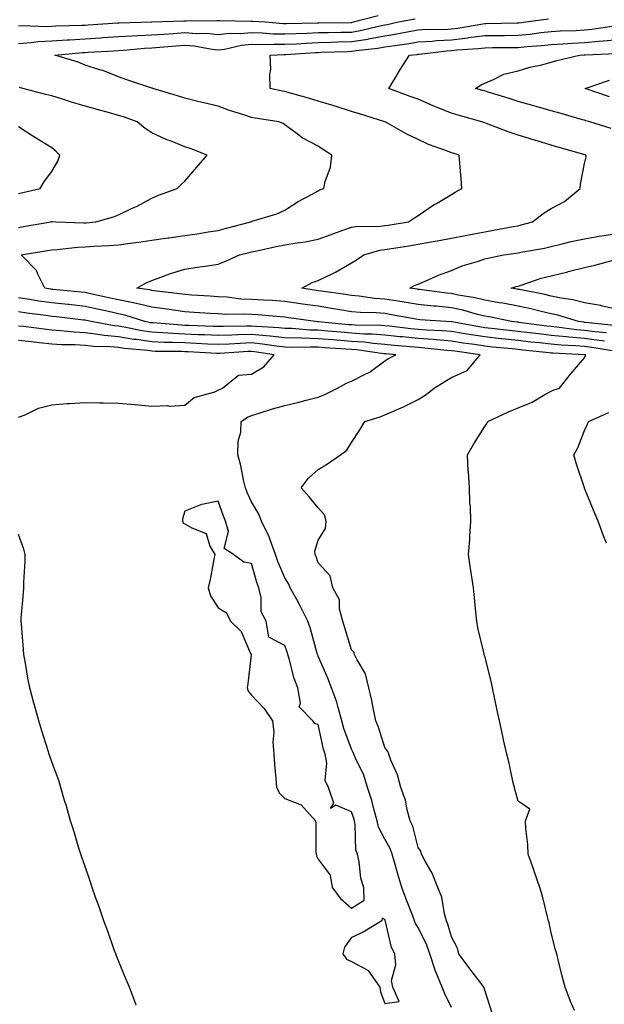
# Model space of a CAD drawing. Units: inches. Extents: x 913043 to 915683, y 7363898 to 7366538.
# Drawn here: x 913958 to 914134, y 7364177 to 7364473 of the extents above; entities that cross this region are included whole.
import ezdxf

# ---------------------------------------------------------------- set-up
doc = ezdxf.new("R2010")
doc.units = ezdxf.units.IN
doc.header["$MEASUREMENT"] = 0
doc.layers.add('Contour_91307363', color=7, linetype='Continuous', true_color=0xf629e6)

msp = doc.modelspace()

# ---------------------------------------------------------------- linework, layer by layer
at = {"layer": 'Contour_91307363'}
for points in [[(913958.05, 7364470.8, 3384), (913959.11, 7364470.86, 3384), (913966.71, 7364470.58, 3384), (913968.05, 7364470.65, 3384), (913969.25, 7364470.72, 3384), (913977.04, 7364470.91, 3384), (913978.05, 7364470.97, 3384), (913978.94, 7364471.03, 3384), (913987.77, 7364471.64, 3384), (913988.05, 7364471.66, 3384), (913988.3, 7364471.67, 3384), (913997.97, 7364471.92, 3384), (913998.05, 7364471.92, 3384), (914007.71, 7364472.26, 3384), (914008.05, 7364472.29, 3384), (914008.42, 7364472.29, 3384), (914017.61, 7364472.36, 3384), (914018.05, 7364472.36, 3384), (914018.5, 7364472.38, 3384), (914027.79, 7364472.19, 3384), (914028.05, 7364472.2, 3384), (914028.32, 7364472.19, 3384), (914032.22, 7364471.92, 3384), (914037.58, 7364471.45, 3384), (914038.05, 7364471.44, 3384), (914038.5, 7364471.47, 3384), (914047.8, 7364471.66, 3384), (914048.05, 7364471.68, 3384), (914048.29, 7364471.68, 3384), (914057.9, 7364471.77, 3384), (914058.05, 7364471.77, 3384), (914058.18, 7364471.79, 3384), (914058.69, 7364471.92, 3384), (914066.09, 7364473.88, 3384)], [(913958.05, 7364465.48, 3383), (913961.84, 7364465.71, 3383), (913963.94, 7364466.03, 3383), (913968.05, 7364466.24, 3383), (913972.65, 7364466.52, 3383), (913973.38, 7364466.59, 3383), (913978.05, 7364466.85, 3383), (913982.8, 7364467.17, 3383), (913983.34, 7364467.21, 3383), (913988.05, 7364467.52, 3383), (913992.21, 7364467.76, 3383), (913993.94, 7364467.81, 3383), (913998.05, 7364468.04, 3383), (914001.67, 7364468.3, 3383), (914004.61, 7364468.48, 3383), (914008.05, 7364468.73, 3383), (914011.51, 7364468.46, 3383), (914014.64, 7364468.51, 3383), (914018.05, 7364468.19, 3383), (914021.4, 7364468.57, 3383), (914024.59, 7364468.46, 3383), (914028.05, 7364468.76, 3383), (914031.29, 7364468.69, 3383), (914034.53, 7364468.4, 3383), (914038.05, 7364468.33, 3383), (914041.48, 7364468.49, 3383), (914044.69, 7364468.56, 3383), (914048.05, 7364468.71, 3383), (914051.19, 7364468.78, 3383), (914054.94, 7364468.82, 3383), (914058.05, 7364468.89, 3383), (914060.66, 7364469.31, 3383), (914067.01, 7364470.88, 3383), (914068.05, 7364471.08, 3383), (914068.78, 7364471.19, 3383), (914072.13, 7364471.92, 3383), (914077.14, 7364472.83, 3383)], [(914136.99, 7364372.98, 3382), (914130.23, 7364374.1, 3382), (914128.05, 7364374.39, 3382), (914125.35, 7364374.62, 3382), (914120.96, 7364374.83, 3382), (914118.05, 7364375.1, 3382), (914114.46, 7364375.51, 3382), (914111.9, 7364375.77, 3382), (914108.05, 7364376.23, 3382), (914103.23, 7364376.74, 3382), (914102.9, 7364376.77, 3382), (914098.05, 7364377.3, 3382), (914094.06, 7364377.92, 3382), (914091.6, 7364378.37, 3382), (914088.05, 7364378.94, 3382), (914085.29, 7364379.15, 3382), (914080.6, 7364379.37, 3382), (914078.05, 7364379.55, 3382), (914075.9, 7364379.77, 3382), (914069.46, 7364380.51, 3382), (914068.05, 7364380.66, 3382), (914066.88, 7364380.75, 3382), (914059.14, 7364380.82, 3382), (914058.05, 7364380.9, 3382), (914057.1, 7364380.98, 3382), (914048.11, 7364381.86, 3382), (914048.05, 7364381.86, 3382), (914047.99, 7364381.86, 3382), (914047.28, 7364381.92, 3382), (914039.19, 7364383.07, 3382), (914038.05, 7364383.23, 3382), (914036.65, 7364383.32, 3382), (914030.04, 7364383.91, 3382), (914028.05, 7364384.03, 3382), (914025.82, 7364384.15, 3382), (914020.19, 7364384.06, 3382), (914018.05, 7364384.19, 3382), (914015.62, 7364384.34, 3382), (914010.81, 7364384.68, 3382), (914008.05, 7364384.86, 3382), (914004.65, 7364385.32, 3382), (914001.85, 7364385.72, 3382), (913998.05, 7364386.23, 3382), (913993.5, 7364387.37, 3382), (913992.46, 7364387.51, 3382), (913988.05, 7364388.42, 3382), (913985.19, 7364389.06, 3382), (913979.71, 7364390.26, 3382), (913978.05, 7364390.63, 3382), (913976.88, 7364390.76, 3382), (913968.43, 7364391.54, 3382), (913968.05, 7364391.58, 3382), (913967.75, 7364391.62, 3382), (913965.94, 7364391.92, 3382), (913963.82, 7364396.15, 3382), (913963.43, 7364397.3, 3382), (913958.83, 7364401.92, 3382), (913966.73, 7364403.24, 3382), (913968.05, 7364403.48, 3382), (913969.67, 7364403.54, 3382), (913975.73, 7364404.24, 3382), (913978.05, 7364404.32, 3382), (913980.66, 7364404.53, 3382), (913985.22, 7364404.75, 3382), (913988.05, 7364404.98, 3382), (913991.61, 7364405.48, 3382), (913994.16, 7364405.81, 3382), (913998.05, 7364406.37, 3382), (914002.93, 7364407.04, 3382), (914003.21, 7364407.08, 3382), (914008.05, 7364407.76, 3382), (914011.74, 7364408.23, 3382), (914015, 7364408.87, 3382), (914018.05, 7364409.31, 3382), (914020.12, 7364409.85, 3382), (914027.86, 7364411.92, 3382), (914027.98, 7364411.99, 3382), (914028.05, 7364412.03, 3382), (914028.22, 7364412.09, 3382), (914035.65, 7364414.32, 3382), (914038.05, 7364415.37, 3382), (914041.99, 7364417.98, 3382), (914046.45, 7364420.32, 3382), (914048.05, 7364421.22, 3382), (914048.49, 7364421.47, 3382), (914049.78, 7364421.92, 3382), (914050.14, 7364424.01, 3382), (914051.73, 7364428.25, 3382), (914052.11, 7364431.92, 3382), (914049.67, 7364433.54, 3382), (914048.05, 7364434.64, 3382), (914043.26, 7364437.13, 3382), (914041.34, 7364438.63, 3382), (914038.05, 7364441.06, 3382), (914037.51, 7364441.38, 3382), (914036.23, 7364441.92, 3382), (914029.17, 7364443.04, 3382), (914028.05, 7364443.25, 3382), (914026.04, 7364443.93, 3382), (914021.43, 7364445.3, 3382), (914018.05, 7364446.59, 3382), (914013.71, 7364447.58, 3382), (914011.91, 7364448.06, 3382), (914008.05, 7364449, 3382), (914005.81, 7364449.68, 3382), (913998.38, 7364451.92, 3382), (913998.15, 7364452.03, 3382), (913998.05, 7364452.07, 3382), (913997.83, 7364452.14, 3382), (913990.62, 7364454.49, 3382), (913988.05, 7364455.44, 3382), (913983.42, 7364457.29, 3382), (913982.43, 7364457.54, 3382), (913978.05, 7364458.96, 3382), (913975.94, 7364459.8, 3382), (913969, 7364461.92, 3382), (913977.27, 7364462.7, 3382), (913978.05, 7364462.74, 3382), (913978.93, 7364462.8, 3382), (913986.68, 7364463.29, 3382), (913988.05, 7364463.38, 3382), (913989.6, 7364463.47, 3382), (913995.94, 7364464.03, 3382), (913998.05, 7364464.15, 3382), (914000.46, 7364464.32, 3382), (914005.26, 7364464.71, 3382), (914008.05, 7364464.91, 3382), (914010.83, 7364464.7, 3382), (914016.26, 7364463.71, 3382), (914018.05, 7364463.55, 3382), (914019.89, 7364463.76, 3382), (914025.02, 7364464.95, 3382), (914028.05, 7364465.22, 3382), (914031.27, 7364465.14, 3382), (914034.69, 7364465.28, 3382), (914038.05, 7364465.21, 3382), (914041.51, 7364465.37, 3382), (914044.39, 7364465.58, 3382), (914048.05, 7364465.75, 3382), (914051.97, 7364465.83, 3382), (914054.06, 7364465.91, 3382), (914058.05, 7364466, 3382), (914062.93, 7364466.8, 3382), (914063.15, 7364466.82, 3382), (914068.05, 7364467.75, 3382), (914071.65, 7364468.32, 3382), (914075.22, 7364469.1, 3382), (914078.05, 7364469.59, 3382), (914080.24, 7364469.73, 3382), (914085.83, 7364469.7, 3382), (914088.05, 7364469.82, 3382), (914089.93, 7364470.03, 3382), (914097.5, 7364471.37, 3382), (914098.05, 7364471.44, 3382), (914098.52, 7364471.45, 3382), (914107.74, 7364471.61, 3382), (914108.05, 7364471.61, 3382), (914108.33, 7364471.64, 3382), (914110.36, 7364471.92, 3382), (914117.16, 7364472.81, 3382)], [(914133.98, 7364375.99, 3381), (914132.39, 7364376.25, 3381), (914128.05, 7364376.82, 3381), (914123.35, 7364377.23, 3381), (914122.65, 7364377.32, 3381), (914118.05, 7364377.76, 3381), (914114.31, 7364378.18, 3381), (914111.4, 7364378.57, 3381), (914108.05, 7364378.96, 3381), (914105.37, 7364379.25, 3381), (914100.11, 7364379.86, 3381), (914098.05, 7364380.08, 3381), (914096.46, 7364380.33, 3381), (914088.15, 7364381.82, 3381), (914088.05, 7364381.84, 3381), (914087.98, 7364381.85, 3381), (914086.34, 7364381.92, 3381), (914078.6, 7364382.47, 3381), (914078.05, 7364382.52, 3381), (914077.33, 7364382.65, 3381), (914070.11, 7364383.98, 3381), (914068.05, 7364384.31, 3381), (914065.46, 7364384.51, 3381), (914060.72, 7364384.59, 3381), (914058.05, 7364384.83, 3381), (914054.57, 7364385.4, 3381), (914052.01, 7364385.88, 3381), (914048.05, 7364386.5, 3381), (914043.32, 7364387.19, 3381), (914042.69, 7364387.28, 3381), (914038.05, 7364387.96, 3381), (914034.33, 7364388.2, 3381), (914031.67, 7364388.3, 3381), (914028.05, 7364388.52, 3381), (914024.82, 7364388.69, 3381), (914020.76, 7364389.21, 3381), (914018.05, 7364389.38, 3381), (914015.66, 7364389.53, 3381), (914010.1, 7364389.88, 3381), (914008.05, 7364390.01, 3381), (914006.37, 7364390.24, 3381), (913998.81, 7364391.16, 3381), (913998.05, 7364391.26, 3381), (913997.52, 7364391.4, 3381), (913993.6, 7364391.92, 3381), (913996.41, 7364393.56, 3381), (913998.05, 7364394.22, 3381), (914001.64, 7364395.51, 3381), (914003.66, 7364396.31, 3381), (914008.05, 7364397.7, 3381), (914011.69, 7364398.28, 3381), (914014.83, 7364398.7, 3381), (914018.05, 7364399.19, 3381), (914019.98, 7364399.98, 3381), (914024.44, 7364401.92, 3381), (914027.3, 7364402.67, 3381), (914028.05, 7364402.87, 3381), (914029.21, 7364403.08, 3381), (914035.46, 7364404.51, 3381), (914038.05, 7364404.94, 3381), (914041.73, 7364405.6, 3381), (914044.13, 7364405.84, 3381), (914048.05, 7364406.68, 3381), (914051.9, 7364408.07, 3381), (914055.47, 7364409.34, 3381), (914058.05, 7364410.27, 3381), (914059.45, 7364410.52, 3381), (914066.68, 7364410.55, 3381), (914068.05, 7364410.73, 3381), (914069.08, 7364410.89, 3381), (914075.14, 7364411.92, 3381), (914076.94, 7364413.03, 3381), (914078.05, 7364413.8, 3381), (914082.9, 7364417.06, 3381), (914083.55, 7364417.42, 3381), (914088.05, 7364420.04, 3381), (914089.21, 7364420.76, 3381), (914091.22, 7364421.92, 3381), (914091, 7364424.87, 3381), (914090.6, 7364429.37, 3381), (914090.4, 7364431.92, 3381), (914088.59, 7364432.46, 3381), (914088.05, 7364432.65, 3381), (914086.83, 7364433.14, 3381), (914081.2, 7364435.07, 3381), (914078.05, 7364436.63, 3381), (914074.42, 7364438.29, 3381), (914068.13, 7364441.92, 3381), (914068.07, 7364441.94, 3381), (914068.01, 7364441.96, 3381), (914060.44, 7364444.31, 3381), (914058.05, 7364445.04, 3381), (914053.48, 7364446.49, 3381), (914052.84, 7364446.71, 3381), (914048.05, 7364448.13, 3381), (914045.14, 7364449.02, 3381), (914039.3, 7364450.67, 3381), (914038.05, 7364451.04, 3381), (914037.3, 7364451.17, 3381), (914033.64, 7364451.92, 3381), (914033.52, 7364456.45, 3381), (914033.79, 7364457.65, 3381), (914033.58, 7364461.92, 3381), (914037.87, 7364462.1, 3381), (914038.05, 7364462.1, 3381), (914038.24, 7364462.11, 3381), (914047.22, 7364462.75, 3381), (914048.05, 7364462.78, 3381), (914048.93, 7364462.8, 3381), (914056.89, 7364463.08, 3381), (914058.05, 7364463.11, 3381), (914059.47, 7364463.34, 3381), (914065.95, 7364464.02, 3381), (914068.05, 7364464.42, 3381), (914071.02, 7364464.89, 3381), (914074.65, 7364465.32, 3381), (914078.05, 7364465.92, 3381), (914082.31, 7364466.18, 3381), (914083.64, 7364466.33, 3381), (914088.05, 7364466.57, 3381), (914092.85, 7364467.12, 3381), (914093.33, 7364467.21, 3381), (914098.05, 7364467.81, 3381), (914102.11, 7364467.86, 3381), (914104.02, 7364467.89, 3381), (914108.05, 7364467.95, 3381), (914111.67, 7364468.3, 3381), (914114.88, 7364468.74, 3381), (914118.05, 7364469.08, 3381), (914120.73, 7364469.24, 3381), (914125.52, 7364469.39, 3381), (914128.05, 7364469.53, 3381), (914130.24, 7364469.73, 3381), (914136.88, 7364470.75, 3381)], [(914134.62, 7364378.49, 3380), (914131.12, 7364378.85, 3380), (914128.05, 7364379.25, 3380), (914125.59, 7364379.46, 3380), (914119.71, 7364380.25, 3380), (914118.05, 7364380.41, 3380), (914116.7, 7364380.57, 3380), (914108.3, 7364381.67, 3380), (914108.05, 7364381.7, 3380), (914107.85, 7364381.72, 3380), (914106.12, 7364381.92, 3380), (914099.43, 7364383.3, 3380), (914098.05, 7364383.55, 3380), (914095.91, 7364384.06, 3380), (914091.46, 7364385.33, 3380), (914088.05, 7364386.05, 3380), (914083.46, 7364386.5, 3380), (914082.69, 7364386.56, 3380), (914078.05, 7364387.04, 3380), (914073.87, 7364387.74, 3380), (914071.96, 7364388.01, 3380), (914068.05, 7364388.64, 3380), (914065, 7364388.87, 3380), (914060.4, 7364389.57, 3380), (914058.05, 7364389.78, 3380), (914056.21, 7364390.08, 3380), (914048.92, 7364391.05, 3380), (914048.05, 7364391.18, 3380), (914047.41, 7364391.28, 3380), (914043.16, 7364391.92, 3380), (914046.28, 7364393.69, 3380), (914048.05, 7364394.27, 3380), (914052.63, 7364396.5, 3380), (914053.22, 7364396.76, 3380), (914058.05, 7364399.53, 3380), (914059.54, 7364400.43, 3380), (914061.74, 7364401.92, 3380), (914066.58, 7364403.39, 3380), (914068.05, 7364403.59, 3380), (914070.04, 7364403.9, 3380), (914075.26, 7364404.71, 3380), (914078.05, 7364405.16, 3380), (914082, 7364405.87, 3380), (914083.8, 7364406.17, 3380), (914088.05, 7364406.97, 3380), (914092.22, 7364407.75, 3380), (914094.31, 7364408.18, 3380), (914098.05, 7364408.91, 3380), (914100.64, 7364409.33, 3380), (914106.6, 7364410.47, 3380), (914108.05, 7364410.72, 3380), (914109.03, 7364410.94, 3380), (914112.35, 7364411.92, 3380), (914115.56, 7364414.41, 3380), (914118.05, 7364415.91, 3380), (914121.99, 7364417.98, 3380), (914126.7, 7364421.92, 3380), (914126.8, 7364423.17, 3380), (914128.05, 7364429.4, 3380), (914128.56, 7364431.41, 3380), (914128.54, 7364431.92, 3380), (914128.17, 7364432.04, 3380), (914128.05, 7364432.08, 3380), (914127.83, 7364432.14, 3380), (914120.36, 7364434.23, 3380), (914118.05, 7364434.93, 3380), (914113.76, 7364436.21, 3380), (914112.66, 7364436.53, 3380), (914108.05, 7364437.94, 3380), (914105.05, 7364438.92, 3380), (914098.55, 7364441.42, 3380), (914098.05, 7364441.6, 3380), (914097.81, 7364441.68, 3380), (914097.16, 7364441.92, 3380), (914090.06, 7364443.93, 3380), (914088.05, 7364444.47, 3380), (914083.75, 7364446.22, 3380), (914082.73, 7364446.61, 3380), (914078.05, 7364448.71, 3380), (914075.69, 7364449.55, 3380), (914069.29, 7364451.92, 3380), (914071.17, 7364455.04, 3380), (914072.57, 7364457.4, 3380), (914075.45, 7364461.92, 3380), (914077.78, 7364462.19, 3380), (914078.05, 7364462.24, 3380), (914078.39, 7364462.26, 3380), (914086.72, 7364463.25, 3380), (914088.05, 7364463.32, 3380), (914089.64, 7364463.5, 3380), (914096.05, 7364463.92, 3380), (914098.05, 7364464.18, 3380), (914100.34, 7364464.21, 3380), (914105.72, 7364464.25, 3380), (914108.05, 7364464.28, 3380), (914110.67, 7364464.54, 3380), (914115.14, 7364464.83, 3380), (914118.05, 7364465.13, 3380), (914121.46, 7364465.33, 3380), (914124.39, 7364465.58, 3380), (914128.05, 7364465.79, 3380), (914132.31, 7364466.18, 3380), (914133.73, 7364466.24, 3380), (914138.05, 7364466.69, 3380)], [(914136.03, 7364439.9, 3379), (914129.61, 7364441.92, 3379), (914128.39, 7364442.26, 3379), (914128.05, 7364442.37, 3379), (914127.42, 7364442.55, 3379), (914120.62, 7364444.49, 3379), (914118.05, 7364445.19, 3379), (914113.47, 7364446.49, 3379), (914112.81, 7364446.68, 3379), (914108.05, 7364448.07, 3379), (914105.13, 7364449, 3379), (914099.1, 7364450.87, 3379), (914098.05, 7364451.2, 3379), (914097.48, 7364451.36, 3379), (914095.28, 7364451.92, 3379), (914096.95, 7364453.02, 3379), (914098.05, 7364453.58, 3379), (914100.73, 7364454.6, 3379), (914103.76, 7364456.21, 3379), (914108.05, 7364457.19, 3379), (914111.63, 7364458.34, 3379), (914115.21, 7364459.08, 3379), (914118.05, 7364459.84, 3379), (914119.67, 7364460.3, 3379), (914126.52, 7364461.92, 3379), (914127.93, 7364462.04, 3379), (914128.05, 7364462.05, 3379), (914128.19, 7364462.06, 3379), (914137.51, 7364462.46, 3379)], [(914135.52, 7364449.39, 3378), (914128.26, 7364451.92, 3378), (914135.55, 7364454.42, 3378)], [(913958.05, 7364410.18, 3383), (913959.53, 7364410.44, 3383), (913967.73, 7364411.92, 3383), (913967.99, 7364411.98, 3383), (913968.05, 7364411.99, 3383), (913968.13, 7364412, 3383), (913969.26, 7364411.92, 3383), (913977.68, 7364411.55, 3383), (913978.05, 7364411.56, 3383), (913978.38, 7364411.59, 3383), (913981.32, 7364411.92, 3383), (913986.62, 7364413.34, 3383), (913988.05, 7364414.02, 3383), (913991.98, 7364415.85, 3383), (913993.48, 7364416.49, 3383), (913998.05, 7364418.97, 3383), (914000.13, 7364419.84, 3383), (914005.66, 7364421.92, 3383), (914006.9, 7364423.07, 3383), (914008.05, 7364424.13, 3383), (914011.63, 7364428.34, 3383), (914014.67, 7364431.92, 3383), (914009.92, 7364433.79, 3383), (914008.05, 7364434.45, 3383), (914003.89, 7364436.07, 3383), (914002.63, 7364436.5, 3383), (913998.05, 7364438.65, 3383), (913996.09, 7364439.96, 3383), (913993.74, 7364441.92, 3383), (913989.57, 7364443.44, 3383), (913988.05, 7364443.83, 3383), (913985.39, 7364444.57, 3383), (913981.72, 7364445.59, 3383), (913978.05, 7364446.62, 3383), (913973.95, 7364447.82, 3383), (913971.27, 7364448.7, 3383), (913968.05, 7364449.7, 3383), (913966.27, 7364450.14, 3383), (913959.34, 7364451.92, 3383), (913958.37, 7364452.23, 3383)], [(913958.05, 7364420.36, 3384), (913959.31, 7364420.66, 3384), (913964.52, 7364421.92, 3384), (913965.91, 7364424.07, 3384), (913968.05, 7364427.02, 3384), (913969.83, 7364430.14, 3384), (913970.45, 7364431.92, 3384), (913969.25, 7364433.11, 3384), (913968.05, 7364434.09, 3384), (913963.19, 7364437.06, 3384), (913962.37, 7364437.6, 3384), (913958.05, 7364440.42, 3384)], [(914136.9, 7364380.77, 3379), (914128.33, 7364381.64, 3379), (914128.05, 7364381.68, 3379), (914127.83, 7364381.7, 3379), (914126.17, 7364381.92, 3379), (914119.96, 7364383.83, 3379), (914118.05, 7364384.23, 3379), (914115.05, 7364384.92, 3379), (914111.86, 7364385.73, 3379), (914108.05, 7364386.55, 3379), (914103.53, 7364387.4, 3379), (914102.39, 7364387.58, 3379), (914098.05, 7364388.35, 3379), (914095.17, 7364389.04, 3379), (914090.1, 7364389.87, 3379), (914088.05, 7364390.3, 3379), (914086.58, 7364390.45, 3379), (914078.46, 7364391.52, 3379), (914078.05, 7364391.56, 3379), (914077.74, 7364391.61, 3379), (914075.55, 7364391.92, 3379), (914077.16, 7364392.81, 3379), (914078.05, 7364393.18, 3379), (914080.21, 7364394.08, 3379), (914084.13, 7364395.84, 3379), (914088.05, 7364397.3, 3379), (914091.32, 7364398.65, 3379), (914096.19, 7364400.06, 3379), (914098.05, 7364400.71, 3379), (914098.98, 7364400.98, 3379), (914103.69, 7364401.92, 3379), (914107.5, 7364402.47, 3379), (914108.05, 7364402.56, 3379), (914108.88, 7364402.75, 3379), (914116, 7364403.97, 3379), (914118.05, 7364404.48, 3379), (914121.35, 7364405.22, 3379), (914124.04, 7364405.94, 3379), (914128.05, 7364406.73, 3379), (914132.41, 7364407.56, 3379), (914133.89, 7364407.76, 3379), (914138.05, 7364408.49, 3379)], [(914138.05, 7364385.55, 3378), (914133.43, 7364386.54, 3378), (914132.84, 7364386.7, 3378), (914128.05, 7364387.57, 3378), (914124.56, 7364388.44, 3378), (914121.01, 7364388.96, 3378), (914118.05, 7364389.58, 3378), (914116.15, 7364390.02, 3378), (914108.46, 7364391.5, 3378), (914108.05, 7364391.59, 3378), (914107.78, 7364391.64, 3378), (914106.04, 7364391.92, 3378), (914107.53, 7364392.44, 3378), (914108.05, 7364392.58, 3378), (914108.97, 7364392.84, 3378), (914115.02, 7364394.95, 3378), (914118.05, 7364395.69, 3378), (914123.03, 7364396.9, 3378), (914123.06, 7364396.91, 3378), (914128.05, 7364398.17, 3378), (914131.16, 7364398.81, 3378), (914136.35, 7364400.22, 3378)], [(914125.05, 7364174.92, 3383), (914123.82, 7364177.69, 3383), (914122.16, 7364181.92, 3383), (914121.34, 7364185.21, 3383), (914120.19, 7364189.78, 3383), (914119.66, 7364191.92, 3383), (914119.33, 7364193.2, 3383), (914118.05, 7364198.32, 3383), (914117.39, 7364201.26, 3383), (914117.23, 7364201.92, 3383), (914116.92, 7364203.05, 3383), (914115.43, 7364209.3, 3383), (914114.65, 7364211.92, 3383), (914112.92, 7364216.79, 3383), (914112.77, 7364217.2, 3383), (914111.07, 7364221.92, 3383), (914110.98, 7364224.85, 3383), (914110.37, 7364229.6, 3383), (914110.28, 7364231.92, 3383), (914111.59, 7364235.46, 3383), (914108.05, 7364237.81, 3383), (914107.15, 7364241.02, 3383), (914106.95, 7364241.92, 3383), (914106.59, 7364243.38, 3383), (914105.41, 7364249.29, 3383), (914104.69, 7364251.92, 3383), (914103.71, 7364256.25, 3383), (914103.46, 7364257.33, 3383), (914102.46, 7364261.92, 3383), (914101.71, 7364265.58, 3383), (914101.02, 7364268.95, 3383), (914100.41, 7364271.92, 3383), (914099.97, 7364273.84, 3383), (914098.05, 7364281.38, 3383), (914097.93, 7364281.81, 3383), (914097.9, 7364281.92, 3383), (914097.86, 7364282.11, 3383), (914095.99, 7364289.86, 3383), (914095.65, 7364291.92, 3383), (914095.4, 7364294.57, 3383), (914095, 7364298.87, 3383), (914094.71, 7364301.92, 3383), (914094.09, 7364305.87, 3383), (914093.81, 7364307.68, 3383), (914093.19, 7364311.92, 3383), (914093.55, 7364316.42, 3383), (914093.59, 7364317.46, 3383), (914093.91, 7364321.92, 3383), (914093.74, 7364326.23, 3383), (914093.57, 7364327.44, 3383), (914093.44, 7364331.92, 3383), (914093.14, 7364336.83, 3383), (914093.11, 7364336.99, 3383), (914092.86, 7364341.92, 3383), (914094.79, 7364345.18, 3383), (914098.05, 7364350.4, 3383), (914098.7, 7364351.27, 3383), (914099.03, 7364351.92, 3383), (914105.17, 7364354.79, 3383), (914108.05, 7364355.99, 3383), (914112.28, 7364357.69, 3383), (914116.12, 7364359.99, 3383), (914118.05, 7364361.02, 3383), (914118.63, 7364361.35, 3383), (914120.54, 7364361.92, 3383), (914123.81, 7364366.16, 3383), (914128.05, 7364371.03, 3383), (914128.27, 7364371.7, 3383), (914128.28, 7364371.92, 3383), (914128.08, 7364371.95, 3383), (914128.05, 7364371.96, 3383), (914128.01, 7364371.96, 3383), (914118.53, 7364372.4, 3383), (914118.05, 7364372.45, 3383), (914117.45, 7364372.52, 3383), (914109.46, 7364373.32, 3383), (914108.05, 7364373.49, 3383), (914106.29, 7364373.68, 3383), (914100.39, 7364374.26, 3383), (914098.05, 7364374.52, 3383), (914094.97, 7364375, 3383), (914091.6, 7364375.47, 3383), (914088.05, 7364376.05, 3383), (914083.58, 7364376.39, 3383), (914082.62, 7364376.49, 3383), (914078.05, 7364376.82, 3383), (914073.41, 7364377.28, 3383), (914072.6, 7364377.37, 3383), (914068.05, 7364377.84, 3383), (914064.28, 7364378.15, 3383), (914061.8, 7364378.17, 3383), (914058.05, 7364378.43, 3383), (914054.82, 7364378.69, 3383), (914050.9, 7364379.07, 3383), (914048.05, 7364379.3, 3383), (914045.51, 7364379.37, 3383), (914040.16, 7364379.81, 3383), (914038.05, 7364379.87, 3383), (914036.21, 7364380.08, 3383), (914029.55, 7364380.42, 3383), (914028.05, 7364380.57, 3383), (914026.65, 7364380.52, 3383), (914019.51, 7364380.46, 3383), (914018.05, 7364380.41, 3383), (914016.6, 7364380.47, 3383), (914009.24, 7364380.73, 3383), (914008.05, 7364380.78, 3383), (914006.96, 7364380.83, 3383), (913998.47, 7364381.49, 3383), (913998.05, 7364381.51, 3383), (913997.69, 7364381.56, 3383), (913995.99, 7364381.92, 3383), (913989.98, 7364383.85, 3383), (913988.05, 7364384.25, 3383), (913985.06, 7364384.92, 3383), (913981.78, 7364385.65, 3383), (913978.05, 7364386.48, 3383), (913973.13, 7364387, 3383), (913972.95, 7364387.02, 3383), (913968.05, 7364387.53, 3383), (913964.21, 7364388.08, 3383), (913961.44, 7364388.53, 3383), (913958.05, 7364389.02, 3383)], [(914100.24, 7364174.11, 3384), (914098.05, 7364181.04, 3384), (914097.86, 7364181.73, 3384), (914097.77, 7364181.92, 3384), (914096.94, 7364183.04, 3384), (914093.6, 7364187.47, 3384), (914090.27, 7364191.92, 3384), (914089.83, 7364193.7, 3384), (914088.05, 7364197.04, 3384), (914087.01, 7364200.87, 3384), (914086.55, 7364201.92, 3384), (914085.95, 7364204.02, 3384), (914085.14, 7364209.01, 3384), (914083.94, 7364211.92, 3384), (914082.32, 7364216.19, 3384), (914080.18, 7364219.79, 3384), (914079.07, 7364221.92, 3384), (914078.89, 7364222.77, 3384), (914078.05, 7364223.96, 3384), (914076.44, 7364230.31, 3384), (914075.64, 7364231.92, 3384), (914074.72, 7364235.25, 3384), (914074.22, 7364238.09, 3384), (914072.84, 7364241.92, 3384), (914071.85, 7364245.72, 3384), (914069.86, 7364250.12, 3384), (914069.21, 7364251.92, 3384), (914068.92, 7364252.79, 3384), (914068.05, 7364253.97, 3384), (914066.2, 7364260.07, 3384), (914065.36, 7364261.92, 3384), (914064.63, 7364265.34, 3384), (914064.19, 7364268.06, 3384), (914063.25, 7364271.92, 3384), (914062.21, 7364276.09, 3384), (914059.71, 7364280.26, 3384), (914058.98, 7364281.92, 3384), (914058.73, 7364282.6, 3384), (914058.05, 7364283.28, 3384), (914056.06, 7364289.93, 3384), (914055.43, 7364291.92, 3384), (914054.47, 7364295.51, 3384), (914054.41, 7364298.28, 3384), (914052.42, 7364301.92, 3384), (914051.61, 7364305.48, 3384), (914048.05, 7364309.48, 3384), (914047.47, 7364311.34, 3384), (914047.15, 7364311.92, 3384), (914047.04, 7364312.93, 3384), (914048.05, 7364316.21, 3384), (914050.22, 7364319.74, 3384), (914050.49, 7364321.92, 3384), (914049.94, 7364323.81, 3384), (914048.05, 7364325.97, 3384), (914045.36, 7364329.23, 3384), (914042.98, 7364331.92, 3384), (914045.14, 7364334.83, 3384), (914048.05, 7364337.44, 3384), (914050.8, 7364339.16, 3384), (914054.73, 7364341.92, 3384), (914056.66, 7364343.31, 3384), (914058.05, 7364345.58, 3384), (914060.59, 7364349.38, 3384), (914062.03, 7364351.92, 3384), (914066.63, 7364353.34, 3384), (914068.05, 7364353.9, 3384), (914071.56, 7364355.43, 3384), (914073.7, 7364356.27, 3384), (914078.05, 7364358.52, 3384), (914080.2, 7364359.76, 3384), (914082.91, 7364361.92, 3384), (914086.05, 7364363.92, 3384), (914088.05, 7364365.13, 3384), (914092.75, 7364367.22, 3384), (914096.68, 7364371.92, 3384), (914089.11, 7364372.98, 3384), (914088.05, 7364373.15, 3384), (914086.72, 7364373.25, 3384), (914080.07, 7364373.94, 3384), (914078.05, 7364374.08, 3384), (914075.65, 7364374.32, 3384), (914070.87, 7364374.73, 3384), (914068.05, 7364375.03, 3384), (914064.67, 7364375.3, 3384), (914061.83, 7364375.7, 3384), (914058.05, 7364375.97, 3384), (914053.66, 7364376.31, 3384), (914052.51, 7364376.38, 3384), (914048.05, 7364376.74, 3384), (914043.09, 7364376.88, 3384), (914043.01, 7364376.88, 3384), (914038.05, 7364377.04, 3384), (914033.66, 7364377.53, 3384), (914032.38, 7364377.59, 3384), (914028.05, 7364378.03, 3384), (914024.01, 7364377.88, 3384), (914022.1, 7364377.87, 3384), (914018.05, 7364377.72, 3384), (914014.03, 7364377.9, 3384), (914012, 7364377.97, 3384), (914008.05, 7364378.15, 3384), (914004.42, 7364378.29, 3384), (914001.44, 7364378.53, 3384), (913998.05, 7364378.68, 3384), (913995.21, 7364379.08, 3384), (913989.74, 7364380.23, 3384), (913988.05, 7364380.5, 3384), (913986.76, 7364380.62, 3384), (913979.84, 7364381.92, 3384), (913978.05, 7364382.32, 3384), (913977.6, 7364382.37, 3384), (913969.47, 7364383.33, 3384), (913968.05, 7364383.48, 3384), (913966.23, 7364383.74, 3384), (913960.58, 7364384.45, 3384), (913958.05, 7364384.82, 3384)], [(914088.05, 7364175.89, 3385), (914086.12, 7364179.99, 3385), (914085.24, 7364181.92, 3385), (914083.36, 7364186.61, 3385), (914083.16, 7364187.03, 3385), (914081.59, 7364191.92, 3385), (914080.68, 7364194.55, 3385), (914078.05, 7364199.84, 3385), (914077.26, 7364201.13, 3385), (914076.99, 7364201.92, 3385), (914076.34, 7364203.63, 3385), (914074.49, 7364208.36, 3385), (914073.18, 7364211.92, 3385), (914072, 7364215.87, 3385), (914071.19, 7364218.77, 3385), (914070.29, 7364221.92, 3385), (914069.7, 7364223.57, 3385), (914068.05, 7364226.42, 3385), (914066.18, 7364230.05, 3385), (914065.77, 7364231.92, 3385), (914064.87, 7364235.1, 3385), (914064.14, 7364238.01, 3385), (914062.9, 7364241.92, 3385), (914061.74, 7364245.61, 3385), (914059.24, 7364250.73, 3385), (914058.75, 7364251.92, 3385), (914058.56, 7364252.43, 3385), (914058.05, 7364253.44, 3385), (914055.77, 7364259.64, 3385), (914055.16, 7364261.92, 3385), (914054, 7364265.97, 3385), (914053.69, 7364267.57, 3385), (914052.05, 7364271.92, 3385), (914050.96, 7364274.83, 3385), (914048.05, 7364281.43, 3385), (914047.9, 7364281.77, 3385), (914047.78, 7364282.2, 3385), (914045.71, 7364289.58, 3385), (914044.94, 7364291.92, 3385), (914042.65, 7364296.52, 3385), (914041.6, 7364298.37, 3385), (914039.66, 7364301.92, 3385), (914039.2, 7364303.07, 3385), (914038.05, 7364304.94, 3385), (914035.94, 7364309.81, 3385), (914035.24, 7364311.92, 3385), (914033.61, 7364316.36, 3385), (914033.37, 7364317.24, 3385), (914031.03, 7364321.92, 3385), (914030.22, 7364324.09, 3385), (914028.05, 7364327.76, 3385), (914026.7, 7364330.57, 3385), (914026.18, 7364331.92, 3385), (914025.59, 7364334.38, 3385), (914024.83, 7364338.7, 3385), (914023.9, 7364341.92, 3385), (914023.99, 7364345.98, 3385), (914024.8, 7364348.67, 3385), (914024.92, 7364351.92, 3385), (914026.81, 7364353.16, 3385), (914028.05, 7364353.74, 3385), (914030.65, 7364354.52, 3385), (914034.31, 7364355.65, 3385), (914038.05, 7364356.73, 3385), (914042.27, 7364357.7, 3385), (914044.4, 7364358.27, 3385), (914048.05, 7364359.17, 3385), (914050, 7364359.97, 3385), (914053.84, 7364361.92, 3385), (914056.55, 7364363.42, 3385), (914058.05, 7364364.02, 3385), (914062.38, 7364366.25, 3385), (914063.32, 7364366.65, 3385), (914068.05, 7364370.12, 3385), (914069.19, 7364370.78, 3385), (914071.34, 7364371.92, 3385), (914068.31, 7364372.18, 3385), (914068.05, 7364372.21, 3385), (914067.74, 7364372.23, 3385), (914059.52, 7364373.4, 3385), (914058.05, 7364373.5, 3385), (914056.34, 7364373.63, 3385), (914050.14, 7364374.01, 3385), (914048.05, 7364374.18, 3385), (914045.73, 7364374.25, 3385), (914040.27, 7364374.14, 3385), (914038.05, 7364374.21, 3385), (914035.48, 7364374.5, 3385), (914031.29, 7364375.16, 3385), (914028.05, 7364375.48, 3385), (914024.61, 7364375.36, 3385), (914021.28, 7364375.15, 3385), (914018.05, 7364375.03, 3385), (914014.79, 7364375.17, 3385), (914011.49, 7364375.36, 3385), (914008.05, 7364375.51, 3385), (914004.31, 7364375.66, 3385), (914001.8, 7364375.67, 3385), (913998.05, 7364375.84, 3385), (913993.49, 7364376.48, 3385), (913992.68, 7364376.55, 3385), (913988.05, 7364377.3, 3385), (913983.83, 7364377.7, 3385), (913981.92, 7364378.06, 3385), (913978.05, 7364378.49, 3385), (913974.82, 7364378.69, 3385), (913970.81, 7364379.15, 3385), (913968.05, 7364379.35, 3385), (913965.74, 7364379.6, 3385), (913959.56, 7364380.4, 3385), (913958.05, 7364380.58, 3385)], [(913958.05, 7364353.19, 3386), (913960.05, 7364353.92, 3386), (913964.04, 7364355.94, 3386), (913968.05, 7364356.88, 3386), (913972.69, 7364357.28, 3386), (913973.4, 7364357.27, 3386), (913978.05, 7364357.61, 3386), (913982.43, 7364357.54, 3386), (913983.63, 7364357.5, 3386), (913988.05, 7364357.44, 3386), (913993.01, 7364356.97, 3386), (913993.09, 7364356.96, 3386), (913998.05, 7364356.49, 3386), (914002.78, 7364356.65, 3386), (914003.44, 7364356.53, 3386), (914008.05, 7364356.78, 3386), (914010.84, 7364359.13, 3386), (914016.98, 7364360.85, 3386), (914018.05, 7364361.33, 3386), (914018.42, 7364361.55, 3386), (914019.31, 7364361.92, 3386), (914024.13, 7364365.84, 3386), (914028.05, 7364366.07, 3386), (914031.68, 7364368.29, 3386), (914034.81, 7364371.92, 3386), (914028.97, 7364372.84, 3386), (914028.05, 7364372.94, 3386), (914027.07, 7364372.9, 3386), (914018.48, 7364372.35, 3386), (914018.05, 7364372.34, 3386), (914017.61, 7364372.36, 3386), (914008.96, 7364372.83, 3386), (914008.05, 7364372.87, 3386), (914007.06, 7364372.91, 3386), (913999.09, 7364372.96, 3386), (913998.05, 7364373, 3386), (913996.79, 7364373.18, 3386), (913989.92, 7364373.79, 3386), (913988.05, 7364374.09, 3386), (913985.65, 7364374.32, 3386), (913980.54, 7364374.41, 3386), (913978.05, 7364374.69, 3386), (913975.09, 7364374.88, 3386), (913971.08, 7364374.95, 3386), (913968.05, 7364375.16, 3386), (913964.4, 7364375.57, 3386), (913961.93, 7364375.8, 3386), (913958.05, 7364376.25, 3386)], [(914134.64, 7364315.33, 3382), (914133.67, 7364317.54, 3382), (914132.16, 7364321.92, 3382), (914130.91, 7364324.78, 3382), (914128.05, 7364331.9, 3382), (914128.04, 7364331.93, 3382), (914125.54, 7364339.41, 3382), (914124.85, 7364341.92, 3382), (914126.02, 7364343.95, 3382), (914128.05, 7364349.17, 3382), (914128.88, 7364351.09, 3382), (914129.21, 7364351.92, 3382), (914135.33, 7364354.64, 3382)], [(913993.44, 7364176.53, 3386), (913993.24, 7364177.11, 3386), (913991.39, 7364181.92, 3386), (913990.4, 7364184.27, 3386), (913988.05, 7364189.82, 3386), (913987.49, 7364191.36, 3386), (913987.27, 7364191.92, 3386), (913986.83, 7364193.14, 3386), (913984.89, 7364198.75, 3386), (913983.68, 7364201.92, 3386), (913982.25, 7364206.12, 3386), (913981.32, 7364208.66, 3386), (913980.15, 7364211.92, 3386), (913979.63, 7364213.5, 3386), (913978.05, 7364218.19, 3386), (913977.12, 7364220.99, 3386), (913976.79, 7364221.92, 3386), (913976.21, 7364223.76, 3386), (913974.73, 7364228.6, 3386), (913973.67, 7364231.92, 3386), (913972.45, 7364236.32, 3386), (913971.91, 7364238.06, 3386), (913970.8, 7364241.92, 3386), (913970.14, 7364244.01, 3386), (913968.05, 7364249.69, 3386), (913967.5, 7364251.38, 3386), (913967.31, 7364251.92, 3386), (913966.97, 7364253, 3386), (913965.1, 7364258.97, 3386), (913964.15, 7364261.92, 3386), (913962.84, 7364266.71, 3386), (913962.7, 7364267.27, 3386), (913961.47, 7364271.92, 3386), (913960.88, 7364274.75, 3386), (913960.05, 7364279.92, 3386), (913959.66, 7364281.92, 3386), (913959.55, 7364283.42, 3386), (913958.93, 7364291.04, 3386), (913958.86, 7364291.92, 3386), (913958.89, 7364292.77, 3386), (913959.56, 7364300.41, 3386), (913959.62, 7364301.92, 3386), (913959.64, 7364303.51, 3386), (913960.04, 7364309.93, 3386), (913960.07, 7364311.92, 3386), (913959.63, 7364313.5, 3386), (913958.05, 7364317.98, 3386)]]:
    msp.add_polyline3d(points, dxfattribs=at)
for points in [[(914058.05, 7364205.72, 3386), (914061.84, 7364208.13, 3386), (914061.72, 7364211.92, 3386), (914060.83, 7364214.7, 3386), (914060.38, 7364219.59, 3386), (914059.85, 7364221.92, 3386), (914059.38, 7364223.25, 3386), (914059.2, 7364230.77, 3386), (914058.95, 7364231.92, 3386), (914058.75, 7364232.62, 3386), (914058.05, 7364234.61, 3386), (914053.39, 7364236.59, 3386), (914051.76, 7364235.63, 3386), (914052.77, 7364237.2, 3386), (914051.15, 7364241.92, 3386), (914050.16, 7364244.03, 3386), (914050.68, 7364249.29, 3386), (914050.13, 7364251.92, 3386), (914049.63, 7364253.5, 3386), (914048.05, 7364260.84, 3386), (914047.17, 7364261.04, 3386), (914046.4, 7364261.92, 3386), (914042.35, 7364266.22, 3386), (914042.74, 7364267.23, 3386), (914041.9, 7364271.92, 3386), (914040.86, 7364274.73, 3386), (914039.35, 7364280.62, 3386), (914038.95, 7364281.92, 3386), (914038.74, 7364282.61, 3386), (914038.05, 7364284.56, 3386), (914033.26, 7364287.13, 3386), (914032.44, 7364291.92, 3386), (914030.89, 7364294.76, 3386), (914030.97, 7364299, 3386), (914030.23, 7364301.92, 3386), (914029.62, 7364303.49, 3386), (914028.05, 7364309.2, 3386), (914025.76, 7364309.63, 3386), (914022.64, 7364311.92, 3386), (914019.85, 7364313.72, 3386), (914021.09, 7364318.88, 3386), (914020.26, 7364321.92, 3386), (914019.58, 7364323.45, 3386), (914018.05, 7364327.91, 3386), (914013.07, 7364326.95, 3386), (914013.02, 7364326.95, 3386), (914008.05, 7364324.93, 3386), (914007.32, 7364322.65, 3386), (914007.27, 7364321.92, 3386), (914007.52, 7364321.39, 3386), (914008.05, 7364321.19, 3386), (914010.06, 7364319.91, 3386), (914014.36, 7364318.23, 3386), (914015.52, 7364314.45, 3386), (914016.98, 7364311.92, 3386), (914016.67, 7364310.54, 3386), (914015.57, 7364304.4, 3386), (914014.97, 7364301.92, 3386), (914015.69, 7364299.56, 3386), (914018.05, 7364295.89, 3386), (914020.52, 7364294.39, 3386), (914021.72, 7364291.92, 3386), (914024.93, 7364288.8, 3386), (914027.76, 7364282.21, 3386), (914027.92, 7364281.92, 3386), (914027.89, 7364281.76, 3386), (914026.93, 7364273.04, 3386), (914026.68, 7364271.92, 3386), (914027.02, 7364270.89, 3386), (914028.05, 7364269.72, 3386), (914031.83, 7364265.7, 3386), (914034.36, 7364261.92, 3386), (914034.69, 7364258.56, 3386), (914034.44, 7364255.53, 3386), (914034.69, 7364251.92, 3386), (914034.96, 7364248.83, 3386), (914035.31, 7364244.66, 3386), (914035.55, 7364241.92, 3386), (914036.38, 7364240.25, 3386), (914038.05, 7364238.66, 3386), (914042.9, 7364236.77, 3386), (914047.2, 7364231.92, 3386), (914047.34, 7364231.21, 3386), (914047.29, 7364222.68, 3386), (914047.4, 7364221.92, 3386), (914047.53, 7364221.4, 3386), (914048.05, 7364220.43, 3386), (914051.69, 7364215.56, 3386), (914052.27, 7364211.92, 3386), (914054.71, 7364208.58, 3386)], [(914068.05, 7364177, 3386), (914072.34, 7364177.63, 3386), (914070.45, 7364181.92, 3386), (914070.05, 7364183.91, 3386), (914071.34, 7364188.63, 3386), (914071.05, 7364191.92, 3386), (914070.03, 7364193.9, 3386), (914068.24, 7364201.73, 3386), (914068.17, 7364201.92, 3386), (914068.14, 7364202.01, 3386), (914068.05, 7364202.26, 3386), (914067.25, 7364202.72, 3386), (914067.15, 7364201.92, 3386), (914061.54, 7364198.43, 3386), (914058.05, 7364196.88, 3386), (914055.96, 7364194.01, 3386), (914055.45, 7364191.92, 3386), (914056.5, 7364190.37, 3386), (914058.05, 7364189.63, 3386), (914062.93, 7364187.04, 3386), (914063.12, 7364186.99, 3386), (914063.26, 7364186.71, 3386), (914066.58, 7364181.92, 3386), (914066.71, 7364180.58, 3386)]]:
    msp.add_polyline3d(points, close=True, dxfattribs=at)

doc.saveas('drawing.dxf')
